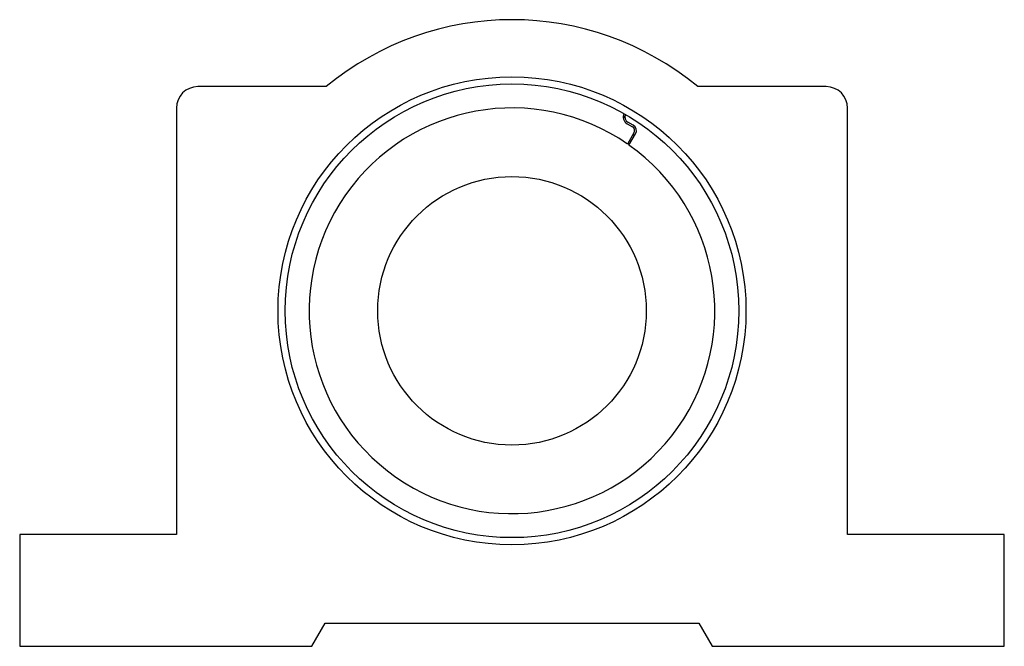
# Paper-space layout 'Back' of a CAD drawing. Units: inches. Extents: x 0.17 to 2.92, y 0.17 to 1.92.
import ezdxf

# ---------------------------------------------------------------- set-up
doc = ezdxf.new("R2010")
doc.units = ezdxf.units.IN
doc.header["$MEASUREMENT"] = 0

psp = doc.layouts.new('Back')

# ---------------------------------------------------------------- linework, layer by layer
at = {"color": 7, "linetype": 'Continuous', "lineweight": 25}
for p, q in [((1.0263, 1.733), (0.6675, 1.733)), ((2.4225, 1.733), (2.0637, 1.733)), ((0.6075, 1.673), (0.6075, 0.482)), ((2.4825, 0.482), (2.4825, 1.673)), ((1.8664, 1.6293), (1.8812, 1.6207)), ((1.8837, 1.625), (1.8689, 1.6336)), ((1.8857, 1.6041), (1.8676, 1.5727)), ((1.8717, 1.5698), (1.89, 1.6016)), ((1.873, 1.5721), (1.8689, 1.575)), ((0.6075, 0.482), (0.17, 0.482)), ((0.17, 0.482), (0.17, 0.17)), ((2.92, 0.482), (2.4825, 0.482)), ((2.92, 0.17), (2.92, 0.482)), ((0.9855, 0.17), (1.0231, 0.235)), ((1.0231, 0.235), (2.0669, 0.235)), ((2.0669, 0.235), (2.1045, 0.17)), ((0.17, 0.17), (0.9855, 0.17)), ((2.1045, 0.17), (2.92, 0.17))]:
    psp.add_line(p, q, dxfattribs=at)
at = {"color": 7, "linetype": 'Continuous', "lineweight": 25, "flags": 128}
for points in [[(1.8553, 1.6501), (1.8578, 1.6487), (1.8603, 1.6472)], [(1.8604, 1.6466), (1.8575, 1.6483), (1.8553, 1.6495)]]:
    psp.add_lwpolyline(points, dxfattribs=at)
at = {"color": 8, "linetype": 'Continuous', "lineweight": 25, "flags": 128}
psp.add_lwpolyline([(1.887, 1.5964), (1.8832, 1.599), (1.8829, 1.5992)], dxfattribs=at)
at = {"color": 7, "linetype": 'Continuous', "lineweight": 25}
for radius in [0.6535, 0.6335, 0.375]:
    psp.add_circle((1.545, 1.107), radius, dxfattribs=at)
for centre, radius, start, end in [((1.545, 1.107), 0.813, 50.3528, 129.6472), ((0.6675, 1.673), 0.06, 90, 180), ((2.4225, 1.673), 0.06, 0, 90), ((1.545, 1.107), 0.5665, 55.2917, 54.7841), ((1.8775, 1.6485), 0.0222, 154.3619, 240), ((1.8775, 1.6485), 0.0172, 155.5715, 240), ((1.8752, 1.6102), 0.0172, 330, 60), ((1.8752, 1.6102), 0.0122, 330, 60)]:
    psp.add_arc(centre, radius, start, end, dxfattribs=at)

doc.saveas('drawing.dxf')
